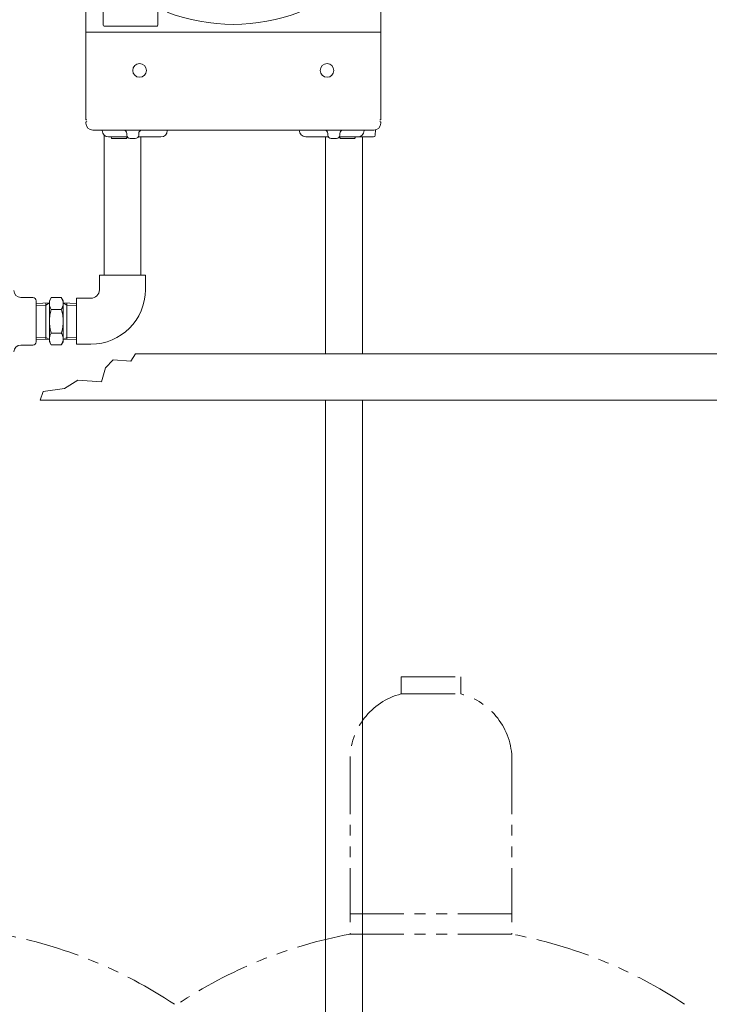
# Model space of a CAD drawing. Units: millimetres. Extents: x 7320 to 15192, y 7374 to 12451.
# Drawn here: x 14224 to 14628, y 8606 to 9184 of the extents above; entities that cross this region are included whole.
import ezdxf

# ---------------------------------------------------------------- set-up
doc = ezdxf.new("R2010")
doc.units = ezdxf.units.MM
doc.linetypes.add('PHANTOM', pattern=[63.5, 31.75, -6.35, 6.35, -6.35, 6.35, -6.35])
for name, color, linetype in [('0000_02', 7, 'Continuous'), ('0007_01', 7, 'Continuous'), ('0029_28_01', 7, 'Continuous'), ('1', 7, 'Continuous')]:
    doc.layers.add(name, color=color, linetype=linetype)
doc.layers.add('ガス配管細', color=4, linetype='Continuous', lineweight=20)
doc.layers.add('図面枠', color=7, linetype='Continuous', lineweight=50)

msp = doc.modelspace()

# ---------------------------------------------------------------- linework, layer by layer
at = {"layer": '0000_02', "color": 30, "linetype": 'PHANTOM', "lineweight": 9}
for p, q in [((14239.11, 8995.98), (14239.11, 9017.29)), ((14251.36, 8995.98), (14251.36, 9017.29)), ((14233.39, 8997.31), (14239.11, 8997.13)), ((14233.39, 8996.14), (14241.23, 8995.9)), ((14241.23, 8995.91), (14239.11, 8997.14)), ((14249.23, 8995.91), (14251.36, 8997.14)), ((14256.99, 8996.15), (14249.23, 8995.91)), ((14256.99, 8997.31), (14251.36, 8997.14))]:
    msp.add_line(p, q, dxfattribs=at)
at = {"layer": '0007_01', "color": 30, "linetype": 'PHANTOM', "lineweight": 9}
for p, q in [((14241.23, 9018.63), (14241.23, 8994.63)), ((14249.23, 9018.63), (14249.23, 8994.63)), ((14242.31, 8999.7), (14248.16, 8999.7)), ((14241.23, 8994.63), (14242.31, 8992.78)), ((14242.31, 8992.78), (14248.16, 8992.78)), ((14249.23, 8994.63), (14248.16, 8992.78))]:
    msp.add_line(p, q, dxfattribs=at)
for centre, radius, start, end in [((14264.16, 9006.63), 22.93, 162.41205, 197.58795), ((14226.31, 9006.63), 22.93, 342.41205, 17.58795), ((14247.37, 8996.24), 6.13, 145.61575, 214.38425), ((14243.1, 8996.24), 6.13, 325.61575, 34.38425)]:
    msp.add_arc(centre, radius, start, end, dxfattribs=at)
at = {"layer": '0029_28_01', "color": 30, "linetype": 'Continuous', "lineweight": 9}
for p, q in [((14233.39, 9018.62), (14233.39, 8994.62)), ((14233.39, 8994.62), (14233.39, 9018.62)), ((14224.39, 8992.62), (14231.39, 8992.62))]:
    msp.add_line(p, q, dxfattribs=at)
for centre, radius, start, end in [((14224.39, 8988.62), 4, 90, 180), ((14231.39, 8994.62), 2, 270, 0)]:
    msp.add_arc(centre, radius, start, end, dxfattribs=at)
at = {"layer": '1', "color": 3, "linetype": 'Continuous', "lineweight": 9}
for p, q in [((14288.9, 8983.14), (14291.72, 8987.47)), ((14666.94, 8987.47), (14291.72, 8987.47)), ((14274.12, 8979.21), (14278.61, 8984.07)), ((14278.61, 8984.07), (14288.9, 8983.14)), ((14271.69, 8970.98), (14274.12, 8979.21)), ((14249.99, 8967.24), (14257.85, 8972.11)), ((14257.85, 8972.11), (14271.69, 8970.98)), ((14235.79, 8960.27), (14237.46, 8965.37)), ((14237.46, 8965.37), (14249.99, 8967.24)), ((14666.94, 8960.27), (14235.79, 8960.27))]:
    msp.add_line(p, q, dxfattribs=at)
at = {"layer": 'ガス配管細', "color": 4, "linetype": 'PHANTOM', "lineweight": 9}
for p, q in [((14447.55, 8797.87), (14482.55, 8797.87)), ((14447.55, 8797.87), (14447.55, 8787.87)), ((14482.55, 8797.87), (14482.55, 8787.87)), ((14447.55, 8787.87), (14482.55, 8787.87)), ((14417.55, 8749.14), (14417.55, 8646.87)), ((14512.55, 8749.14), (14512.55, 8646.87)), ((14512.55, 8658.87), (14417.55, 8658.87)), ((14512.55, 8646.87), (14417.55, 8646.87))]:
    msp.add_line(p, q, dxfattribs=at)
for centre, radius, start, end in [((14457.55, 8749.14), 40, 104.47751, 180), ((14472.55, 8749.14), 40, 0, 75.52249), ((14163.22, 8378.59), 272.9, 56.32678, 79.44286), ((14467.55, 8378.59), 272.9, 100.55714, 123.67322), ((14462.55, 8378.59), 272.9, 56.32678, 79.44286)]:
    msp.add_arc(centre, radius, start, end, dxfattribs=at)
at = {"layer": '図面枠', "color": 30, "lineweight": 9, "ltscale": 0.5}
for p, q in [((14262.57, 9143.87), (14262.57, 9237.37)), ((14435.57, 9143.87), (14435.57, 9237.37)), ((14272.82, 9180.37), (14272.82, 9201.37)), ((14304.82, 9180.37), (14304.82, 9201.37)), ((14304.32, 9179.87), (14273.32, 9179.87)), ((14262.57, 9176.37), (14435.57, 9176.37)), ((14262.57, 9143.87), (14262.57, 9124.87)), ((14435.57, 9143.87), (14435.57, 9124.87)), ((14262.57, 9124.87), (14263.05, 9124.87)), ((14263.05, 9123.87), (14262.57, 9123.39)), ((14262.57, 9122.87), (14262.57, 9123.39)), ((14435.08, 9124.87), (14435.57, 9124.87)), ((14435.08, 9123.87), (14435.57, 9123.39)), ((14435.57, 9122.87), (14435.57, 9123.39)), ((14431.57, 9118.87), (14266.57, 9118.87)), ((14272.18, 9118.5), (14272.18, 9118.87)), ((14273.22, 9033.63), (14273.22, 9116)), ((14275.88, 9114.87), (14286.83, 9114.87)), ((14277.5, 9114.6), (14277.53, 9114.33)), ((14277.53, 9114.33), (14277.57, 9113.87)), ((14286.57, 9116.87), (14286.57, 9115.87)), ((14286.6, 9114.33), (14286.57, 9113.87)), ((14286.63, 9114.6), (14286.6, 9114.33)), ((14293.3, 9114.87), (14306.65, 9114.87)), ((14293.57, 9116.87), (14293.57, 9115.87)), ((14294.92, 9033.63), (14294.92, 9114.87)), ((14310.35, 9118.5), (14310.35, 9118.87)), ((14387.68, 9118.8), (14387.68, 9118.87)), ((14391.68, 9114.87), (14404.83, 9114.87)), ((14403.21, 8987.47), (14403.21, 9114.87)), ((14404.57, 9116.87), (14404.57, 9115.87)), ((14411.3, 9114.87), (14431.35, 9114.87)), ((14411.5, 9114.6), (14411.53, 9114.33)), ((14411.57, 9116.87), (14411.57, 9115.87)), ((14420.65, 9114.84), (14420.6, 9114.33)), ((14424.91, 8987.47), (14424.91, 9114.87)), ((14425.85, 9118.5), (14425.85, 9118.87)), ((14432.35, 9115.83), (14432.46, 9118.97)), ((14278.02, 9113.87), (14277.57, 9113.87)), ((14286.11, 9113.87), (14278.02, 9113.87)), ((14286.11, 9113.87), (14286.57, 9113.87)), ((14288.57, 9113.87), (14291.57, 9113.87)), ((14291.28, 9113.87), (14290.32, 9113.87)), ((14291.35, 9113.87), (14291.28, 9113.87)), ((14406.57, 9113.87), (14409.57, 9113.87)), ((14406.78, 9113.87), (14406.85, 9113.87)), ((14412.02, 9113.87), (14420.11, 9113.87)), ((14297.49, 9033.63), (14270.49, 9033.63)), ((14270.49, 9025.13), (14270.49, 9033.63)), ((14297.49, 9025.13), (14297.49, 9033.63)), ((14224.39, 9020.62), (14231.39, 9020.62)), ((14233.39, 9017.1), (14241.23, 9017.34)), ((14233.39, 9015.94), (14239.11, 9016.12)), ((14241.23, 9017.35), (14239.11, 9016.13)), ((14242.31, 9020.49), (14241.23, 9018.63)), ((14242.31, 9020.49), (14248.16, 9020.49)), ((14248.16, 9020.49), (14249.23, 9018.63)), ((14249.23, 9017.35), (14251.36, 9016.13)), ((14256.99, 9017.11), (14249.23, 9017.35)), ((14256.99, 9015.95), (14251.36, 9016.13)), ((14265.49, 9020.13), (14256.99, 9020.13)), ((14256.99, 8993.13), (14256.99, 9020.13)), ((14242.31, 9013.56), (14248.16, 9013.56)), ((14265.49, 8993.13), (14256.99, 8993.13)), ((14403.22, 8104.74), (14403.21, 8960.27)), ((14424.92, 8104.74), (14424.91, 8960.27))]:
    msp.add_line(p, q, dxfattribs=at)
for centre in [(14294.07, 9153.87), (14404.07, 9153.87)]:
    msp.add_circle(centre, 4, dxfattribs=at)
for centre, radius, start, end in [((14349.07, 9288.87), 108, 248.97371, 291.02629), ((14273.32, 9180.37), 0.5, 180, 270), ((14304.32, 9180.37), 0.5, 270, 0), ((14266.57, 9122.87), 4, 180, 270), ((14431.57, 9122.87), 4, 270, 0), ((14275.88, 9118.57), 3.7, 181, 270), ((14277.2, 9114.57), 0.3, 5, 90), ((14278.02, 9114.37), 0.5, 185, 270), ((14284.57, 9116.87), 2, 0, 90), ((14286.11, 9114.37), 0.5, 270, 355), ((14288.57, 9115.87), 2, 180, 270), ((14286.93, 9114.57), 0.3, 106.84633, 175), ((14291.57, 9115.87), 2, 270, 0), ((14295.57, 9116.87), 2, 90, 180), ((14306.65, 9118.57), 3.7, 270, 359), ((14391.68, 9118.87), 4, 181, 270), ((14402.57, 9116.87), 2, 0, 90), ((14406.57, 9115.87), 2, 180, 270), ((14409.57, 9115.87), 2, 270, 0), ((14411.2, 9114.57), 0.3, 5, 73.15367), ((14412.02, 9114.37), 0.5, 185, 270), ((14413.57, 9116.87), 2, 90, 180), ((14420.11, 9114.37), 0.5, 270, 355), ((14422.15, 9118.57), 3.7, 270, 359), ((14431.35, 9115.87), 1, 270, 358), ((14224.39, 9024.62), 4, 180, 270), ((14265.49, 9025.13), 5, 270, 0), ((14265.49, 9025.13), 32, 270, 0), ((14231.39, 9018.62), 2, 0, 90), ((14247.37, 9017.02), 6.13, 145.61575, 214.38425), ((14243.1, 9017.02), 6.13, 325.61575, 34.38425)]:
    msp.add_arc(centre, radius, start, end, dxfattribs=at)

doc.saveas('drawing.dxf')
